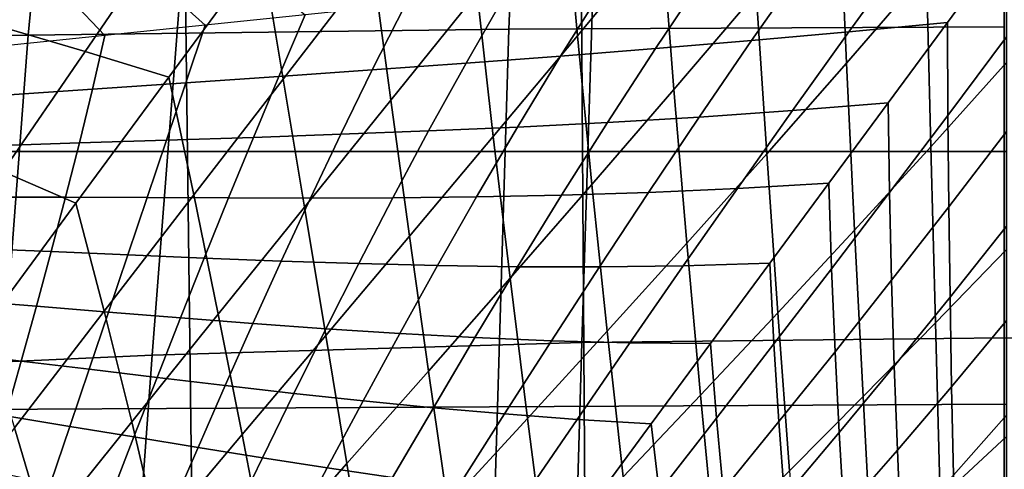
# Model space of a CAD drawing. Units: inches. Extents: x -13.8 to 13.8, y -13.6 to 12.5.
# Drawn here: x -0.4 to 0, y -3.9 to -3.8 of the extents above; entities that cross this region are included whole.
import ezdxf

# ---------------------------------------------------------------- set-up
doc = ezdxf.new("R2010")
doc.units = ezdxf.units.IN
doc.header["$MEASUREMENT"] = 0
doc.layers.add('Knoll Seating Chair Base', color=2, linetype='Continuous')
doc.layers.add('Knoll Seating Chair Seat', color=2, linetype='Continuous')

msp = doc.modelspace()

# ---------------------------------------------------------------- linework, layer by layer
at = {"layer": 'Knoll Seating Chair Base'}
for points in [[(0.00049, -2.59881, 15.30845), (0.00049, -3.81819, 15.28094), (-1.50006, -3.81819, 15.28094), (-1.50006, -2.59881, 15.30845)], [(-1.50006, -2.70308, 13.50349), (-1.50006, -3.9307, 13.50349), (0.00049, -3.9229, 13.50349), (0.00049, -2.69075, 13.50349)], [(-0.34471, -3.37826, 7.64288), (-0.32711, -4.77947, 7.26481), (-0.46843, -4.78118, 7.18275), (-0.49317, -3.37907, 7.54605)], [(-0.17826, -3.37774, 7.71435), (-0.16899, -4.77836, 7.3252), (-0.32711, -4.77947, 7.26481), (-0.34471, -3.37826, 7.64288)], [(0.00049, -3.37755, 7.75846), (0.00049, -4.77797, 7.36254), (-0.16899, -4.77836, 7.3252), (-0.17826, -3.37774, 7.71435)], [(0.89042, -3.39393, 5.45207), (-0.88943, -3.39393, 5.45207), (-0.84345, -4.81278, 5.34495), (0.84444, -4.81278, 5.34495)], [(-0.37505, -3.45797, 12.33046), (-0.19256, -3.45361, 12.32607), (-0.20596, -3.76737, 12.63343), (-0.40523, -3.76985, 12.63562)], [(-0.19256, -3.45361, 12.32607), (-0.00046, -3.45207, 12.32452), (-0.00046, -3.76649, 12.63265), (-0.20596, -3.76737, 12.63343)], [(-0.54928, -3.46474, 12.33727), (-0.37505, -3.45797, 12.33046), (-0.40523, -3.76985, 12.63562), (-0.59917, -3.77371, 12.63903)], [(-0.16693, -3.62025, 13.50349), (-0.17566, -3.89734, 13.50349), (-0.00045, -3.89547, 13.50349), (-0.00045, -3.61713, 13.50349)], [(0.16604, -3.62025, 13.50349), (0.17477, -3.89734, 13.50349), (-0.00045, -3.89547, 13.50349), (-0.00045, -3.61713, 13.50349)], [(-0.33267, -3.62901, 13.50349), (-0.35379, -3.90259, 13.50349), (-0.17566, -3.89734, 13.50349), (-0.16693, -3.62025, 13.50349)], [(-0.49777, -3.64262, 13.50349), (-0.53441, -3.91074, 13.50349), (-0.35379, -3.90259, 13.50349), (-0.33267, -3.62901, 13.50349)], [(-0.18304, -3.70738, 11.98724), (-0.17748, -3.77012, 11.9983), (-0.14243, -3.7278, 11.99084), (-0.1469, -3.66194, 11.97923)], [(-0.06892, -3.71147, 11.98796), (-0.06586, -3.78147, 12.0003), (-0.0327, -3.74307, 11.99353), (-0.03434, -3.66951, 11.98056)], [(-0.30829, -3.73496, 11.9921), (-0.29948, -3.78811, 12.00147), (-0.26239, -3.74003, 11.993), (-0.26969, -3.68264, 11.98288)], [(-0.14243, -3.7278, 11.99084), (-0.13745, -3.79246, 12.00224), (-0.10328, -3.7524, 11.99518), (-0.10716, -3.6847, 11.98324)], [(-0.26239, -3.74003, 11.993), (-0.25486, -3.79687, 12.00302), (-0.21901, -3.7523, 11.99516), (-0.22527, -3.69184, 11.9845)], [(-0.21901, -3.7523, 11.99516), (-0.21236, -3.81187, 12.00566), (-0.17748, -3.77012, 11.9983), (-0.18304, -3.70738, 11.98724)], [(-0.0327, -3.74307, 11.99353), (-0.0309, -3.81625, 12.00644), (0.00049, -3.78131, 12.00028), (0.00049, -3.70383, 11.98661)], [(-0.42628, -3.71093, 11.98787), (-0.4527, -3.75633, 11.99587), (-0.41696, -3.76638, 11.99764), (-0.38695, -3.71894, 11.98928)], [(-0.10328, -3.7524, 11.99518), (-0.09898, -3.81912, 12.00694), (-0.06586, -3.78147, 12.0003), (-0.06892, -3.71147, 11.98796)], [(-0.38695, -3.71894, 11.98928), (-0.41696, -3.76638, 11.99764), (-0.38166, -3.77668, 11.99946), (-0.34762, -3.72695, 11.99069)], [(-0.34762, -3.72695, 11.99069), (-0.38166, -3.77668, 11.99946), (-0.34689, -3.78728, 12.00133), (-0.30829, -3.73496, 11.9921)], [(-0.17748, -3.77012, 11.9983), (-0.17148, -3.83184, 12.00918), (-0.13745, -3.79246, 12.00224), (-0.14243, -3.7278, 11.99084)], [(-0.04105, -3.73567, 9.56571), (-0.06493, -3.76857, 9.57152), (-0.02406, -3.76466, 9.57082), (0.00049, -3.73137, 9.56495)], [(-0.02406, -3.76466, 9.57082), (-0.02385, -3.80319, 9.5776), (0.00049, -3.7706, 9.57187), (0.00049, -3.73137, 9.56495)], [(-0.34689, -3.78728, 12.00133), (-0.33656, -3.83619, 12.00995), (-0.29948, -3.78811, 12.00147), (-0.30829, -3.73496, 11.9921)], [(-0.0826, -3.73997, 9.56647), (-0.10525, -3.77217, 9.57216), (-0.06493, -3.76857, 9.57152), (-0.04105, -3.73567, 9.56571)], [(-0.29948, -3.78811, 12.00147), (-0.29067, -3.84126, 12.01085), (-0.25486, -3.79687, 12.00302), (-0.26239, -3.74003, 11.993)], [(-0.12415, -3.74427, 9.56723), (-0.14509, -3.7755, 9.57276), (-0.10525, -3.77217, 9.57216), (-0.0826, -3.73997, 9.56647)], [(-0.1657, -3.74857, 9.56799), (-0.18453, -3.7786, 9.57332), (-0.14509, -3.7755, 9.57276), (-0.12415, -3.74427, 9.56723)], [(-0.06586, -3.78147, 12.0003), (-0.06253, -3.85083, 12.01253), (-0.0309, -3.81625, 12.00644), (-0.0327, -3.74307, 11.99353)], [(-0.33189, -3.76578, 9.57103), (-0.3489, -3.75041, 9.56779), (-0.31042, -3.74537, 9.567), (-0.29034, -3.76148, 9.57027)], [(-0.37344, -3.77008, 9.57179), (-0.38738, -3.75546, 9.56859), (-0.3489, -3.75041, 9.56779), (-0.33189, -3.76578, 9.57103)], [(-0.25486, -3.79687, 12.00302), (-0.24713, -3.85323, 12.01296), (-0.21236, -3.81187, 12.00566), (-0.21901, -3.7523, 11.99516)], [(-0.20725, -3.75287, 9.56875), (-0.22366, -3.78151, 9.57386), (-0.18453, -3.7786, 9.57332), (-0.1657, -3.74857, 9.56799)], [(-0.13745, -3.79246, 12.00224), (-0.13207, -3.85617, 12.01348), (-0.09898, -3.81912, 12.00694), (-0.10328, -3.7524, 11.99518)], [(-0.41499, -3.77438, 9.57255), (-0.42595, -3.76049, 9.56938), (-0.38738, -3.75546, 9.56859), (-0.37344, -3.77008, 9.57179)], [(-0.2488, -3.75718, 9.56951), (-0.26255, -3.7843, 9.57437), (-0.22366, -3.78151, 9.57386), (-0.20725, -3.75287, 9.56875)], [(-0.29034, -3.76148, 9.57027), (-0.30127, -3.78699, 9.57487), (-0.26255, -3.7843, 9.57437), (-0.2488, -3.75718, 9.56951)], [(-0.33189, -3.76578, 9.57103), (-0.33992, -3.78963, 9.57536), (-0.30127, -3.78699, 9.57487), (-0.29034, -3.76148, 9.57027)], [(-0.06493, -3.76857, 9.57152), (-0.08826, -3.80116, 9.57727), (-0.04862, -3.79794, 9.57669), (-0.02406, -3.76466, 9.57082)], [(-0.04862, -3.79794, 9.57669), (-0.04803, -3.83521, 9.58322), (-0.02385, -3.80319, 9.5776), (-0.02406, -3.76466, 9.57082)], [(-0.41696, -3.76638, 11.99764), (-0.44716, -3.81392, 12.00603), (-0.41582, -3.82648, 12.00824), (-0.38166, -3.77668, 11.99946)], [(-0.40523, -3.76985, 12.63562), (-0.20596, -3.76737, 12.63343), (-0.21684, -4.13168, 12.83849), (-0.43259, -4.1304, 12.83849)], [(-0.37344, -3.77008, 9.57179), (-0.37857, -3.79228, 9.57585), (-0.33992, -3.78963, 9.57536), (-0.33189, -3.76578, 9.57103)], [(-0.20596, -3.76737, 12.63343), (-0.00046, -3.76649, 12.63265), (-0.00046, -4.13214, 12.83849), (-0.21684, -4.13168, 12.83849)], [(-0.10525, -3.77217, 9.57216), (-0.12701, -3.80386, 9.57778), (-0.08826, -3.80116, 9.57727), (-0.06493, -3.76857, 9.57152)], [(-0.59917, -3.77371, 12.63903), (-0.40523, -3.76985, 12.63562), (-0.43259, -4.1304, 12.83849), (-0.64778, -4.12841, 12.83849)], [(-0.41499, -3.77438, 9.57255), (-0.4173, -3.79497, 9.57634), (-0.37857, -3.79228, 9.57585), (-0.37344, -3.77008, 9.57179)], [(-0.21236, -3.81187, 12.00566), (-0.20539, -3.8707, 12.01604), (-0.17148, -3.83184, 12.00918), (-0.17748, -3.77012, 11.9983)], [(-0.14509, -3.7755, 9.57276), (-0.165, -3.80613, 9.57822), (-0.12701, -3.80386, 9.57778), (-0.10525, -3.77217, 9.57216)], [(-0.02385, -3.80319, 9.5776), (-0.02347, -3.84115, 9.58429), (0.00049, -3.80983, 9.57878), (0.00049, -3.7706, 9.57187)], [(-0.38166, -3.77668, 11.99946), (-0.41582, -3.82648, 12.00824), (-0.38548, -3.8396, 12.01055), (-0.34689, -3.78728, 12.00133)], [(-0.18453, -3.7786, 9.57332), (-0.20235, -3.80803, 9.57862), (-0.165, -3.80613, 9.57822), (-0.14509, -3.7755, 9.57276)], [(-0.22366, -3.78151, 9.57386), (-0.23919, -3.80964, 9.57897), (-0.20235, -3.80803, 9.57862), (-0.18453, -3.7786, 9.57332)], [(-0.30127, -3.78699, 9.57487), (-0.31186, -3.81228, 9.57959), (-0.27565, -3.81103, 9.57929), (-0.26255, -3.7843, 9.57437)], [(-0.26255, -3.7843, 9.57437), (-0.27565, -3.81103, 9.57929), (-0.23919, -3.80964, 9.57897), (-0.22366, -3.78151, 9.57386)], [(-0.09898, -3.81912, 12.00694), (-0.09437, -3.88512, 12.01858), (-0.06253, -3.85083, 12.01253), (-0.06586, -3.78147, 12.0003)], [(-0.0309, -3.81625, 12.00644), (-0.02899, -3.88916, 12.01929), (0.00049, -3.85879, 12.01394), (0.00049, -3.78131, 12.00028)], [(-0.38548, -3.8396, 12.01055), (-0.37368, -3.88438, 12.01845), (-0.33656, -3.83619, 12.00995), (-0.34689, -3.78728, 12.00133)], [(-0.33992, -3.78963, 9.57536), (-0.34794, -3.81345, 9.57988), (-0.31186, -3.81228, 9.57959), (-0.30127, -3.78699, 9.57487)], [(-0.33656, -3.83619, 12.00995), (-0.32647, -3.88564, 12.01867), (-0.29067, -3.84126, 12.01085), (-0.29948, -3.78811, 12.00147)], [(-0.4173, -3.79497, 9.57634), (-0.42023, -3.81587, 9.58048), (-0.38402, -3.81462, 9.58018), (-0.37857, -3.79228, 9.57585)], [(-0.37857, -3.79228, 9.57585), (-0.38402, -3.81462, 9.58018), (-0.34794, -3.81345, 9.57988), (-0.33992, -3.78963, 9.57536)], [(-0.17148, -3.83184, 12.00918), (-0.16513, -3.89273, 12.01992), (-0.13207, -3.85617, 12.01348), (-0.13745, -3.79246, 12.00224)], [(-0.29067, -3.84126, 12.01085), (-0.28185, -3.8944, 12.02022), (-0.24713, -3.85323, 12.01296), (-0.25486, -3.79687, 12.00302)], [(-0.12701, -3.80386, 9.57778), (-0.148, -3.83511, 9.58333), (-0.1111, -3.83347, 9.58298), (-0.08826, -3.80116, 9.57727)], [(-0.08826, -3.80116, 9.57727), (-0.1111, -3.83347, 9.58298), (-0.07317, -3.83123, 9.58256), (-0.04862, -3.79794, 9.57669)], [(-0.07317, -3.83123, 9.58256), (-0.07206, -3.86675, 9.58873), (-0.04803, -3.83521, 9.58322), (-0.04862, -3.79794, 9.57669)], [(-0.165, -3.80613, 9.57822), (-0.18401, -3.83625, 9.58363), (-0.148, -3.83511, 9.58333), (-0.12701, -3.80386, 9.57778)], [(-0.04803, -3.83521, 9.58322), (-0.04717, -3.87157, 9.5896), (-0.02347, -3.84115, 9.58429), (-0.02385, -3.80319, 9.5776)], [(-0.23919, -3.80964, 9.57897), (-0.25397, -3.83733, 9.58409), (-0.21929, -3.83696, 9.58388), (-0.20235, -3.80803, 9.57862)], [(-0.20235, -3.80803, 9.57862), (-0.21929, -3.83696, 9.58388), (-0.18401, -3.83625, 9.58363), (-0.165, -3.80613, 9.57822)], [(-0.38402, -3.81462, 9.58018), (-0.38975, -3.8371, 9.58475), (-0.35595, -3.83724, 9.58459), (-0.34794, -3.81345, 9.57988)], [(-0.34794, -3.81345, 9.57988), (-0.35595, -3.83724, 9.58459), (-0.32216, -3.83738, 9.58444), (-0.31186, -3.81228, 9.57959)], [(-0.31186, -3.81228, 9.57959), (-0.32216, -3.83738, 9.58444), (-0.28821, -3.83744, 9.58427), (-0.27565, -3.81103, 9.57929)], [(-0.27565, -3.81103, 9.57929), (-0.28821, -3.83744, 9.58427), (-0.25397, -3.83733, 9.58409), (-0.23919, -3.80964, 9.57897)], [(-0.24713, -3.85323, 12.01296), (-0.23924, -3.90921, 12.02283), (-0.20539, -3.8707, 12.01604), (-0.21236, -3.81187, 12.00566)], [(-0.02347, -3.84115, 9.58429), (-0.02295, -3.87862, 9.5909), (0.00049, -3.84905, 9.5857), (0.00049, -3.80983, 9.57878)], [(-0.42023, -3.81587, 9.58048), (-0.4237, -3.83704, 9.58491), (-0.38975, -3.8371, 9.58475), (-0.38402, -3.81462, 9.58018)], [(-0.06253, -3.85083, 12.01253), (-0.05903, -3.91978, 12.02469), (-0.02899, -3.88916, 12.01929), (-0.0309, -3.81625, 12.00644)], [(0.00049, -3.81819, 15.28094), (0.00049, -5.03756, 15.25343), (-1.50006, -5.03756, 15.25343), (-1.50006, -3.81819, 15.28094)], [(-0.13207, -3.85617, 12.01348), (-0.12638, -3.91916, 12.02458), (-0.09437, -3.88512, 12.01858), (-0.09898, -3.81912, 12.00694)], [(-0.41582, -3.82648, 12.00824), (-0.45024, -3.87642, 12.01704), (-0.42408, -3.89192, 12.01978), (-0.38548, -3.8396, 12.01055)], [(-0.20539, -3.8707, 12.01604), (-0.19817, -3.92892, 12.0263), (-0.16513, -3.89273, 12.01992), (-0.17148, -3.83184, 12.00918)], [(-0.148, -3.83511, 9.58333), (-0.16836, -3.86601, 9.58884), (-0.13355, -3.86556, 9.58866), (-0.1111, -3.83347, 9.58298)], [(-0.1111, -3.83347, 9.58298), (-0.13355, -3.86556, 9.58866), (-0.09773, -3.86451, 9.58843), (-0.07317, -3.83123, 9.58256)], [(-0.09773, -3.86451, 9.58843), (-0.09597, -3.89788, 9.59415), (-0.07206, -3.86675, 9.58873), (-0.07317, -3.83123, 9.58256)], [(-0.4237, -3.83704, 9.58491), (-0.42761, -3.85843, 9.58959), (-0.39571, -3.85967, 9.58951), (-0.38975, -3.8371, 9.58475)], [(-0.38975, -3.8371, 9.58475), (-0.39571, -3.85967, 9.58951), (-0.36396, -3.861, 9.58944), (-0.35595, -3.83724, 9.58459)], [(-0.37368, -3.88438, 12.01845), (-0.36232, -3.93021, 12.02653), (-0.32647, -3.88564, 12.01867), (-0.33656, -3.83619, 12.00995)], [(-0.35595, -3.83724, 9.58459), (-0.36396, -3.861, 9.58944), (-0.33221, -3.86233, 9.58937), (-0.32216, -3.83738, 9.58444)], [(-0.32216, -3.83738, 9.58444), (-0.33221, -3.86233, 9.58937), (-0.30031, -3.86357, 9.5893), (-0.28821, -3.83744, 9.58427)], [(-0.28821, -3.83744, 9.58427), (-0.30031, -3.86357, 9.5893), (-0.26812, -3.86465, 9.58921), (-0.25397, -3.83733, 9.58409)], [(-0.25397, -3.83733, 9.58409), (-0.26812, -3.86465, 9.58921), (-0.2355, -3.86547, 9.58911), (-0.21929, -3.83696, 9.58388)], [(-0.21929, -3.83696, 9.58388), (-0.2355, -3.86547, 9.58911), (-0.20229, -3.86595, 9.58899), (-0.18401, -3.83625, 9.58363)], [(-0.18401, -3.83625, 9.58363), (-0.20229, -3.86595, 9.58899), (-0.16836, -3.86601, 9.58884), (-0.148, -3.83511, 9.58333)], [(-0.07206, -3.86675, 9.58873), (-0.07063, -3.9012, 9.59475), (-0.04717, -3.87157, 9.5896), (-0.04803, -3.83521, 9.58322)], [(-0.42408, -3.89192, 12.01978), (-0.41088, -3.9328, 12.02699), (-0.37368, -3.88438, 12.01845), (-0.38548, -3.8396, 12.01055)], [(-0.32647, -3.88564, 12.01867), (-0.31657, -3.93557, 12.02748), (-0.28185, -3.8944, 12.02022), (-0.29067, -3.84126, 12.01085)], [(-0.04717, -3.87157, 9.5896), (-0.04607, -3.90713, 9.59586), (-0.02295, -3.87862, 9.5909), (-0.02347, -3.84115, 9.58429)], [(-0.02295, -3.87862, 9.5909), (-0.0223, -3.91568, 9.59743), (0.00049, -3.88828, 9.59262), (0.00049, -3.84905, 9.5857)], [(-0.28185, -3.8944, 12.02022), (-0.27304, -3.94755, 12.02959), (-0.23924, -3.90921, 12.02283), (-0.24713, -3.85323, 12.01296)], [(-0.09437, -3.88512, 12.01858), (-0.08955, -3.95064, 12.03013), (-0.05903, -3.91978, 12.02469), (-0.06253, -3.85083, 12.01253)], [(-0.42761, -3.85843, 9.58959), (-0.43187, -3.87999, 9.59446), (-0.40185, -3.88233, 9.59444), (-0.39571, -3.85967, 9.58951)], [(-0.16513, -3.89273, 12.01992), (-0.15852, -3.95301, 12.03055), (-0.12638, -3.91916, 12.02458), (-0.13207, -3.85617, 12.01348)], [(-0.39571, -3.85967, 9.58951), (-0.40185, -3.88233, 9.59444), (-0.37196, -3.88474, 9.59441), (-0.36396, -3.861, 9.58944)], [(-0.36396, -3.861, 9.58944), (-0.37196, -3.88474, 9.59441), (-0.34206, -3.88715, 9.59439), (-0.33221, -3.86233, 9.58937)], [(-0.33221, -3.86233, 9.58937), (-0.34206, -3.88715, 9.59439), (-0.31204, -3.88948, 9.59437), (-0.30031, -3.86357, 9.5893)], [(-0.02899, -3.88916, 12.01929), (-0.02701, -3.96193, 12.03212), (0.00049, -3.93628, 12.0276), (0.00049, -3.85879, 12.01394)], [(-0.30031, -3.86357, 9.5893), (-0.31204, -3.88948, 9.59437), (-0.28177, -3.89167, 9.59434), (-0.26812, -3.86465, 9.58921)], [(-0.26812, -3.86465, 9.58921), (-0.28177, -3.89167, 9.59434), (-0.25113, -3.89364, 9.59433), (-0.2355, -3.86547, 9.58911)], [(-0.2355, -3.86547, 9.58911), (-0.25113, -3.89364, 9.59433), (-0.21998, -3.89531, 9.59431), (-0.20229, -3.86595, 9.58899)], [(-0.20229, -3.86595, 9.58899), (-0.21998, -3.89531, 9.59431), (-0.18821, -3.89661, 9.5943), (-0.16836, -3.86601, 9.58884)], [(-0.16836, -3.86601, 9.58884), (-0.18821, -3.89661, 9.5943), (-0.15569, -3.89746, 9.5943), (-0.13355, -3.86556, 9.58866)], [(-0.13355, -3.86556, 9.58866), (-0.15569, -3.89746, 9.5943), (-0.12229, -3.8978, 9.5943), (-0.09773, -3.86451, 9.58843)], [(-0.12229, -3.8978, 9.5943), (-0.11978, -3.92869, 9.59951), (-0.09597, -3.89788, 9.59415), (-0.09773, -3.86451, 9.58843)], [(-0.09597, -3.89788, 9.59415), (-0.09389, -3.93019, 9.59975), (-0.07063, -3.9012, 9.59475), (-0.07206, -3.86675, 9.58873)], [(-0.23924, -3.90921, 12.02283), (-0.2312, -3.96487, 12.03264), (-0.19817, -3.92892, 12.0263), (-0.20539, -3.8707, 12.01604)], [(-0.07063, -3.9012, 9.59475), (-0.06892, -3.93474, 9.60064), (-0.04607, -3.90713, 9.59586), (-0.04717, -3.87157, 9.5896)], [(-0.04607, -3.90713, 9.59586), (-0.04478, -3.94204, 9.60202), (-0.0223, -3.91568, 9.59743), (-0.02295, -3.87862, 9.5909)], [(-0.43187, -3.87999, 9.59446), (-0.4364, -3.90169, 9.59948), (-0.40813, -3.90505, 9.59948), (-0.40185, -3.88233, 9.59444)], [(-0.40185, -3.88233, 9.59444), (-0.40813, -3.90505, 9.59948), (-0.37995, -3.90846, 9.59947), (-0.37196, -3.88474, 9.59441)], [(-0.41088, -3.9328, 12.02699), (-0.39829, -3.97513, 12.03445), (-0.36232, -3.93021, 12.02653), (-0.37368, -3.88438, 12.01845)], [(-0.37196, -3.88474, 9.59441), (-0.37995, -3.90846, 9.59947), (-0.35177, -3.91187, 9.59946), (-0.34206, -3.88715, 9.59439)], [(-0.36232, -3.93021, 12.02653), (-0.35135, -3.97693, 12.03477), (-0.31657, -3.93557, 12.02748), (-0.32647, -3.88564, 12.01867)], [(-0.34206, -3.88715, 9.59439), (-0.35177, -3.91187, 9.59946), (-0.3235, -3.91523, 9.59946), (-0.31204, -3.88948, 9.59437)], [(-0.12638, -3.91916, 12.02458), (-0.12048, -3.98168, 12.03561), (-0.08955, -3.95064, 12.03013), (-0.09437, -3.88512, 12.01858)], [(-0.31204, -3.88948, 9.59437), (-0.3235, -3.91523, 9.59946), (-0.29504, -3.91848, 9.59948), (-0.28177, -3.89167, 9.59434)], [(-0.05903, -3.91978, 12.02469), (-0.05543, -3.98852, 12.03681), (-0.02701, -3.96193, 12.03212), (-0.02899, -3.88916, 12.01929)], [(-0.0223, -3.91568, 9.59743), (-0.02155, -3.95241, 9.60391), (0.00049, -3.9275, 9.59954), (0.00049, -3.88828, 9.59262)], [(-0.31657, -3.93557, 12.02748), (-0.30685, -3.98589, 12.03635), (-0.27304, -3.94755, 12.02959), (-0.28185, -3.8944, 12.02022)], [(-0.28177, -3.89167, 9.59434), (-0.29504, -3.91848, 9.59948), (-0.26632, -3.92156, 9.59952), (-0.25113, -3.89364, 9.59433)], [(-0.25113, -3.89364, 9.59433), (-0.26632, -3.92156, 9.59952), (-0.23722, -3.92441, 9.59961), (-0.21998, -3.89531, 9.59431)], [(-0.21998, -3.89531, 9.59431), (-0.23722, -3.92441, 9.59961), (-0.20768, -3.92699, 9.59974), (-0.18821, -3.89661, 9.5943)], [(-0.19817, -3.92892, 12.0263), (-0.19076, -3.9867, 12.03649), (-0.15852, -3.95301, 12.03055), (-0.16513, -3.89273, 12.01992)], [(-0.35379, -3.90259, 13.50349), (-0.37375, -4.17586, 13.50349), (-0.18359, -4.17436, 13.50349), (-0.17566, -3.89734, 13.50349)], [(-0.18821, -3.89661, 9.5943), (-0.20768, -3.92699, 9.59974), (-0.17758, -3.92923, 9.59992), (-0.15569, -3.89746, 9.5943)], [(-0.17566, -3.89734, 13.50349), (-0.18359, -4.17436, 13.50349), (-0.00045, -4.17381, 13.50349), (-0.00045, -3.89547, 13.50349)], [(-0.15569, -3.89746, 9.5943), (-0.17758, -3.92923, 9.59992), (-0.14684, -3.93108, 9.60018), (-0.12229, -3.8978, 9.5943)], [(-0.14684, -3.93108, 9.60018), (-0.14352, -3.95925, 9.60481), (-0.11978, -3.92869, 9.59951), (-0.12229, -3.8978, 9.5943)], [(-0.11978, -3.92869, 9.59951), (-0.117, -3.95866, 9.60464), (-0.09389, -3.93019, 9.59975), (-0.09597, -3.89788, 9.59415)], [(0.17477, -3.89734, 13.50349), (0.1827, -4.17436, 13.50349), (-0.00045, -4.17381, 13.50349), (-0.00045, -3.89547, 13.50349)], [(-0.53441, -3.91074, 13.50349), (-0.56991, -4.17818, 13.50349), (-0.37375, -4.17586, 13.50349), (-0.35379, -3.90259, 13.50349)], [(-0.4364, -3.90169, 9.59948), (-0.44111, -3.92348, 9.6046), (-0.4145, -3.92781, 9.6046), (-0.40813, -3.90505, 9.59948)], [(-0.09389, -3.93019, 9.59975), (-0.09155, -3.9616, 9.60525), (-0.06892, -3.93474, 9.60064), (-0.07063, -3.9012, 9.59475)], [(-0.40813, -3.90505, 9.59948), (-0.4145, -3.92781, 9.6046), (-0.38794, -3.93218, 9.60459), (-0.37995, -3.90846, 9.59947)], [(-0.06892, -3.93474, 9.60064), (-0.06699, -3.96751, 9.60642), (-0.04478, -3.94204, 9.60202), (-0.04607, -3.90713, 9.59586)], [(-0.37995, -3.90846, 9.59947), (-0.38794, -3.93218, 9.60459), (-0.36138, -3.93654, 9.60457), (-0.35177, -3.91187, 9.59946)], [(-0.27304, -3.94755, 12.02959), (-0.26423, -4.0007, 12.03896), (-0.2312, -3.96487, 12.03264), (-0.23924, -3.90921, 12.02283)], [(-0.35177, -3.91187, 9.59946), (-0.36138, -3.93654, 9.60457), (-0.33477, -3.94087, 9.60457), (-0.3235, -3.91523, 9.59946)], [(-0.3235, -3.91523, 9.59946), (-0.33477, -3.94087, 9.60457), (-0.30807, -3.94514, 9.60461), (-0.29504, -3.91848, 9.59948)], [(-0.04478, -3.94204, 9.60202), (-0.04333, -3.97642, 9.6081), (-0.02155, -3.95241, 9.60391), (-0.0223, -3.91568, 9.59743)], [(-0.29504, -3.91848, 9.59948), (-0.30807, -3.94514, 9.60461), (-0.28122, -3.94931, 9.60471), (-0.26632, -3.92156, 9.59952)], [(-0.15852, -3.95301, 12.03055), (-0.15173, -4.01287, 12.04111), (-0.12048, -3.98168, 12.03561), (-0.12638, -3.91916, 12.02458)], [(-0.08955, -3.95064, 12.03013), (-0.08464, -4.01591, 12.04164), (-0.05543, -3.98852, 12.03681), (-0.05903, -3.91978, 12.02469)], [(-1.50006, -3.9307, 13.50349), (-1.50006, -5.15868, 13.50349), (0.00049, -5.15505, 13.50349), (0.00049, -3.9229, 13.50349)], [(-0.26632, -3.92156, 9.59952), (-0.28122, -3.94931, 9.60471), (-0.25417, -3.95335, 9.60488), (-0.23722, -3.92441, 9.59961)], [(-0.4145, -3.92781, 9.6046), (-0.42091, -3.95059, 9.60977), (-0.39593, -3.95588, 9.60973), (-0.38794, -3.93218, 9.60459)], [(-0.23722, -3.92441, 9.59961), (-0.25417, -3.95335, 9.60488), (-0.22689, -3.95722, 9.60515), (-0.20768, -3.92699, 9.59974)], [(-0.20768, -3.92699, 9.59974), (-0.22689, -3.95722, 9.60515), (-0.19931, -3.96091, 9.60553), (-0.17758, -3.92923, 9.59992)], [(-0.02155, -3.95241, 9.60391), (-0.02073, -3.98889, 9.61035), (0.00049, -3.96673, 9.60646), (0.00049, -3.9275, 9.59954)], [(-0.39829, -3.97513, 12.03445), (-0.38623, -4.01868, 12.04213), (-0.35135, -3.97693, 12.03477), (-0.36232, -3.93021, 12.02653)], [(-0.2312, -3.96487, 12.03264), (-0.22307, -4.0203, 12.04241), (-0.19076, -3.9867, 12.03649), (-0.19817, -3.92892, 12.0263)], [(-0.17758, -3.92923, 9.59992), (-0.19931, -3.96091, 9.60553), (-0.1714, -3.96437, 9.60605), (-0.14684, -3.93108, 9.60018)], [(-0.1714, -3.96437, 9.60605), (-0.16721, -3.98966, 9.61007), (-0.14352, -3.95925, 9.60481), (-0.14684, -3.93108, 9.60018)], [(-0.14352, -3.95925, 9.60481), (-0.14, -3.98674, 9.60945), (-0.117, -3.95866, 9.60464), (-0.11978, -3.92869, 9.59951)], [(-0.117, -3.95866, 9.60464), (-0.11399, -3.98785, 9.60973), (-0.09155, -3.9616, 9.60525), (-0.09389, -3.93019, 9.59975)], [(-0.4482, -3.98157, 12.03559), (-0.43443, -4.02057, 12.04246), (-0.39829, -3.97513, 12.03445), (-0.41088, -3.9328, 12.02699)], [(-0.38794, -3.93218, 9.60459), (-0.39593, -3.95588, 9.60973), (-0.37094, -3.96117, 9.6097), (-0.36138, -3.93654, 9.60457)], [(-0.35135, -3.97693, 12.03477), (-0.34069, -4.0244, 12.04314), (-0.30685, -3.98589, 12.03635), (-0.31657, -3.93557, 12.02748)], [(-0.09155, -3.9616, 9.60525), (-0.08898, -3.99224, 9.61066), (-0.06699, -3.96751, 9.60642), (-0.06892, -3.93474, 9.60064)], [(-0.36138, -3.93654, 9.60457), (-0.37094, -3.96117, 9.6097), (-0.34595, -3.96645, 9.6097), (-0.33477, -3.94087, 9.60457)], [(-0.02701, -3.96193, 12.03212), (-0.02501, -4.03468, 12.04495), (0.00049, -4.01376, 12.04126), (0.00049, -3.93628, 12.0276)], [(-0.33477, -3.94087, 9.60457), (-0.34595, -3.96645, 9.6097), (-0.32096, -3.97172, 9.60975), (-0.30807, -3.94514, 9.60461)], [(-0.06699, -3.96751, 9.60642), (-0.06487, -3.99967, 9.61211), (-0.04333, -3.97642, 9.6081), (-0.04478, -3.94204, 9.60202)], [(-0.30807, -3.94514, 9.60461), (-0.32096, -3.97172, 9.60975), (-0.29597, -3.97697, 9.60989), (-0.28122, -3.94931, 9.60471)], [(-0.30685, -3.98589, 12.03635), (-0.29725, -4.03652, 12.04528), (-0.26423, -4.0007, 12.03896), (-0.27304, -3.94755, 12.02959)], [(-0.28122, -3.94931, 9.60471), (-0.29597, -3.97697, 9.60989), (-0.27097, -3.9822, 9.61015), (-0.25417, -3.95335, 9.60488)]]:
    msp.add_3dface(points, dxfattribs=at)
at = {"layer": 'Knoll Seating Chair Seat'}
for points in [[(0.00049, -1.79044, 17.22108), (-1.6872, -1.79091, 17.22108), (-1.68741, -4.31045, 17.25748), (0.00049, -4.30999, 17.25748)], [(0.00049, -4.32117, 15.07564), (-1.68863, -4.32164, 15.08013), (-1.68935, -1.81045, 14.87409), (0.00049, -1.81071, 14.87351)]]:
    msp.add_3dface(points, dxfattribs=at)

doc.saveas('drawing.dxf')
